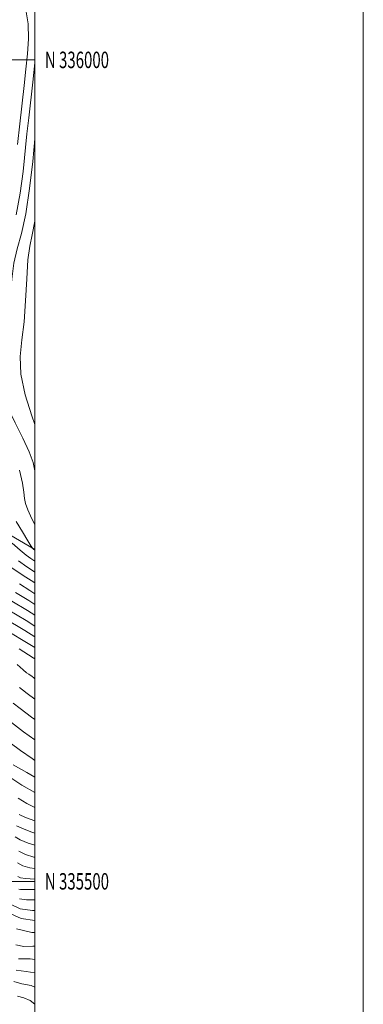
# Model space of a CAD drawing. Extents: x 2059800 to 2062700, y 334800 to 337700.
# Drawn here: x 2062491 to 2062700, y 335425 to 336024 of the extents above; entities that cross this region are included whole.
import ezdxf
from ezdxf.enums import TextEntityAlignment as Align

# ---------------------------------------------------------------- set-up
doc = ezdxf.new("R2010")
doc.units = 0
doc.header["$MEASUREMENT"] = 0
for name, color, linetype, lineweight in [('32000', 7, 'Continuous', 0), ('32001', 7, 'Continuous', 0), ('DTM HARD BREAKLINE', 7, 'Continuous', 0), ('INDEX CONTOUR', 41, 'Continuous', 13), ('INTERMEDIATE CONTOUR', 44, 'Continuous', 0)]:
    doc.layers.add(name, color=color, linetype=linetype, lineweight=lineweight)
doc.styles.add('Style-WORKING', font='WORKING.shx')

msp = doc.modelspace()

# ---------------------------------------------------------------- linework, layer by layer
at = {"layer": '32000', "flags": 128}
for points in [[(2059800, 334800), (2062700, 334800), (2062700, 337700), (2059800, 337700), (2059800, 334800)], [(2060000, 335000), (2062500, 335000), (2062500, 337500), (2060000, 337500), (2060000, 335000)], [(2062500, 336000), (2060000, 336000)], [(2060000, 335500), (2062500, 335500)]]:
    msp.add_lwpolyline(points, dxfattribs=at)
at = {"layer": 'DTM HARD BREAKLINE'}
msp.add_polyline3d([(2062500, 335702.057, 1166.146), (2062452.96, 335729.39, 1162.23), (2062415.4, 335769.32, 1155.29), (2062385.37, 335823.61, 1148.38), (2062374.84, 335870.57, 1141.4), (2062368.56, 335903.366, 1136.664)], dxfattribs=at)
at = {"layer": 'INDEX CONTOUR'}
for points in [[(2062499.999, 335951.919, 1170), (2062498.623, 335938.176, 1170), (2062496.737, 335921.795, 1170), (2062494.411, 335906.354, 1170), (2062491.768, 335894.399, 1170), (2062489.199, 335884.956, 1170), (2062487.161, 335876.174, 1170), (2062485.922, 335866.552, 1170), (2062484.978, 335856.012, 1170), (2062483.634, 335844.828, 1170), (2062481.479, 335833.354, 1170), (2062479.226, 335822.262, 1170), (2062477.872, 335812.303, 1170), (2062478.206, 335803.915, 1170), (2062480.183, 335796.284, 1170), (2062483.554, 335788.281, 1170), (2062487.952, 335779.172, 1170), (2062492.549, 335769.802, 1170), (2062496.402, 335761.406, 1170), (2062498.804, 335754.887, 1170), (2062499.988, 335749.794, 1170), (2062499.999, 335749.67, 1170)], [(2062500, 335951.929, 1170), (2062499.999, 335951.919, 1170)], [(2062499.999, 335749.67, 1170), (2062500, 335749.66, 1170)], [(2062485.896, 335690.829, 1160), (2062492.775, 335686.219, 1160), (2062497.74, 335683.151, 1160), (2062499.999, 335681.647, 1160)], [(2062481.327, 335660.147, 1150), (2062493.786, 335652.625, 1150), (2062499.999, 335648.849, 1150)], [(2062486.742, 335608.539, 1140), (2062490.922, 335605.253, 1140), (2062497.974, 335599.986, 1140), (2062499.999, 335598.548, 1140)], [(2062489.762, 335550.641, 1130), (2062495.137, 335547.355, 1130), (2062499.999, 335544.971, 1130)], [(2062489.273, 335511.286, 1120), (2062492.505, 335509.494, 1120), (2062496.791, 335508.262, 1120), (2062499.999, 335507.869, 1120)], [(2062483.467, 335480.95, 1110), (2062491.518, 335477.392, 1110), (2062499.999, 335476.203, 1110)], [(2062487.141, 335438.997, 1100), (2062492.012, 335437.681, 1100), (2062497.603, 335436.514, 1100), (2062499.999, 335435.567, 1100)]]:
    msp.add_polyline3d(points, dxfattribs=at)
at = {"layer": 'INTERMEDIATE CONTOUR'}
for points in [[(2062494.255, 336031.678, 1166), (2062495.812, 336021.955, 1166), (2062495.978, 336012.782, 1166), (2062495.356, 336003.733, 1166), (2062494.454, 335994.393, 1166), (2062493.376, 335984.388, 1166), (2062490.742, 335961.15, 1166), (2062489.328, 335948.569, 1166)], [(2062499.999, 335998.51, 1168), (2062499.978, 335998.298, 1168), (2062498.668, 335986.413, 1168), (2062496.203, 335964.631, 1168), (2062495.128, 335954.899, 1168), (2062492.726, 335932.078, 1168), (2062490.979, 335918.823, 1168), (2062488.479, 335905.724, 1168)], [(2062500, 335998.52, 1168), (2062499.999, 335998.51, 1168)], [(2062499.999, 335902.929, 1172), (2062499.848, 335901.807, 1172), (2062498.273, 335893.512, 1172), (2062496.829, 335886.535, 1172), (2062495.693, 335878.215, 1172), (2062494.948, 335866.7, 1172), (2062494.29, 335853.384, 1172), (2062493.327, 335840.473, 1172), (2062491.912, 335829.518, 1172), (2062490.903, 335819.48, 1172), (2062491.408, 335808.666, 1172), (2062494.121, 335796.051, 1172), (2062498.086, 335783.278, 1172), (2062499.999, 335777.991, 1172)], [(2062500, 335902.936, 1172), (2062499.999, 335902.929, 1172)], [(2062499.999, 335777.991, 1172), (2062500, 335777.988, 1172)], [(2062490.472, 335750.258, 1168), (2062492.386, 335742.445, 1168), (2062493.24, 335736.876, 1168), (2062493.675, 335733.131, 1168), (2062494.287, 335730.03, 1168), (2062495.665, 335726.206, 1168), (2062498.171, 335720.748, 1168), (2062499.999, 335717.132, 1168)], [(2062488.525, 335719.029, 1166), (2062492.303, 335712.644, 1166), (2062495.607, 335707.303, 1166), (2062497.472, 335704.321, 1166), (2062498.21, 335703.173, 1166), (2062498.455, 335702.876, 1166), (2062499.38, 335702.023, 1166), (2062499.645, 335701.81, 1166), (2062499.999, 335701.55, 1166)], [(2062486.105, 335705.806, 1164), (2062490.892, 335701.554, 1164), (2062494.699, 335698.497, 1164), (2062497.463, 335696.544, 1164), (2062499.322, 335695.361, 1164), (2062499.999, 335694.866, 1164)], [(2062489.866, 335695.077, 1162), (2062495.065, 335691.433, 1162), (2062498.531, 335689.256, 1162), (2062499.999, 335688.223, 1162)], [(2062488.196, 335675.79, 1156), (2062496.159, 335670.941, 1156), (2062499.999, 335668.519, 1156)], [(2062490.486, 335681.004, 1158), (2062496.95, 335677.046, 1158), (2062499.999, 335675.081, 1158)], [(2062485.907, 335670.577, 1154), (2062495.368, 335664.835, 1154), (2062499.999, 335661.962, 1154)], [(2062483.617, 335665.361, 1152), (2062494.577, 335658.73, 1152), (2062499.999, 335655.403, 1152)], [(2062479.038, 335654.932, 1148), (2062499.999, 335642.293, 1148)], [(2062490.342, 335641.43, 1146), (2062498.954, 335636.134, 1146), (2062499.999, 335635.462, 1146)], [(2062489.058, 335632.076, 1144), (2062492.706, 335628.745, 1144), (2062494.899, 335626.905, 1144), (2062496.209, 335626.025, 1144), (2062497.106, 335625.504, 1144), (2062498.06, 335624.803, 1144), (2062499.556, 335623.627, 1144), (2062499.999, 335623.295, 1144)], [(2062490.591, 335618.001, 1142), (2062492.401, 335616.671, 1142), (2062495.239, 335614.44, 1142), (2062499.999, 335610.883, 1142)], [(2062485.737, 335596.658, 1138), (2062492.992, 335591.105, 1138), (2062499.999, 335586.089, 1138)], [(2062484.988, 335584.287, 1136), (2062491.254, 335579.593, 1136), (2062498.246, 335574.779, 1136), (2062499.999, 335573.652, 1136)], [(2062486.673, 335570.867, 1134), (2062494.985, 335566.162, 1134), (2062499.999, 335563.372, 1134)], [(2062485.221, 335562.989, 1132), (2062491.975, 335558.619, 1132), (2062499.999, 335554.018, 1132)], [(2062490.412, 335540.62, 1128), (2062494.324, 335538.933, 1128), (2062499.999, 335536.823, 1128)], [(2062488.722, 335533.761, 1126), (2062491.975, 335532.296, 1126), (2062497.423, 335530.212, 1126), (2062499.999, 335529.392, 1126)], [(2062487.847, 335527.106, 1124), (2062491.073, 335525.293, 1124), (2062495.783, 335523.306, 1124), (2062499.999, 335521.994, 1124)], [(2062490.173, 335518.289, 1122), (2062494.144, 335516.4, 1122), (2062499.394, 335514.818, 1122), (2062499.999, 335514.718, 1122)], [(2062489.656, 335503.028, 1118), (2062491.246, 335502.216, 1118), (2062494.233, 335501.661, 1118), (2062499.999, 335501.291, 1118)], [(2062490.163, 335495.242, 1116), (2062491.229, 335495.127, 1116), (2062493.916, 335495.109, 1116), (2062499.999, 335495.094, 1116)], [(2062485.46, 335485.839, 1112), (2062491.066, 335483.342, 1112), (2062498.391, 335482.327, 1112), (2062499.999, 335482.328, 1112)], [(2062490.615, 335489.292, 1114), (2062494.81, 335488.727, 1114), (2062499.999, 335488.721, 1114)], [(2062488.659, 335471.177, 1108), (2062498.176, 335468.93, 1108), (2062499.999, 335468.866, 1108)], [(2062488.282, 335461.438, 1106), (2062493.137, 335460.424, 1106), (2062498.758, 335460.587, 1106), (2062499.999, 335460.61, 1106)], [(2062490.054, 335452.935, 1104), (2062497.135, 335452.762, 1104), (2062499.999, 335452.373, 1104)], [(2062488.597, 335445.966, 1102), (2062494.573, 335445.222, 1102), (2062499.999, 335444.336, 1102)], [(2062489.451, 335430.141, 1098), (2062493.254, 335429.013, 1098), (2062496.983, 335427.497, 1098), (2062499.999, 335425.205, 1098)]]:
    msp.add_polyline3d(points, dxfattribs=at)

# ---------------------------------------------------------------- texts
at = {"layer": '32001', "style": 'Style-WORKING', "width": 0.67}
for s, p in [('N 336000', (2062506, 336000)), ('N 335500', (2062506, 335500))]:
    msp.add_text(s, height=10, dxfattribs=at).set_placement(p, align=Align.MIDDLE_LEFT)

doc.saveas('drawing.dxf')
